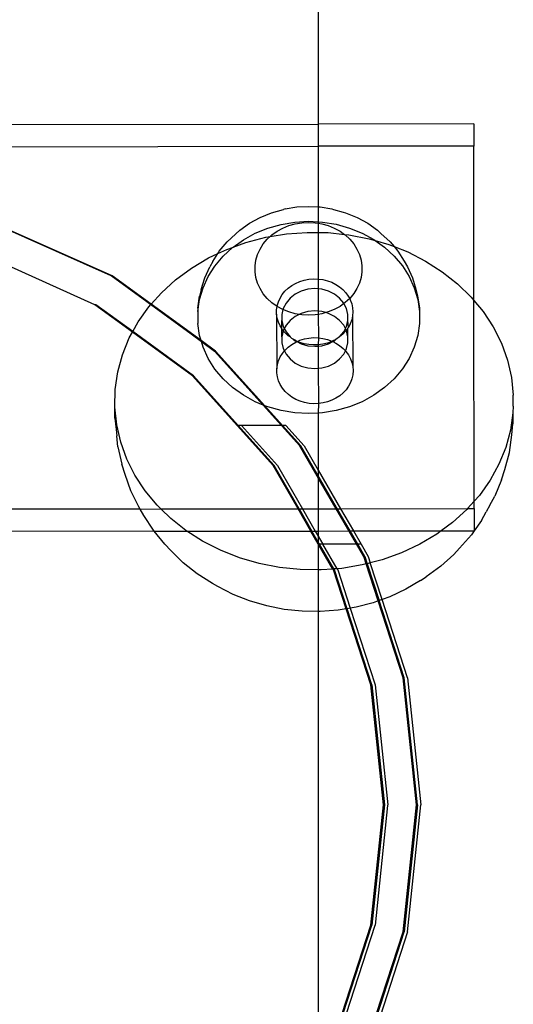
# Model space of a CAD drawing. Extents: x -2442 to 2442, y -2307 to 2307.
# Drawn here: x -868 to -824, y -609 to -520 of the extents above; entities that cross this region are included whole.
import ezdxf

# ---------------------------------------------------------------- set-up
doc = ezdxf.new("R2010")
doc.units = 0
doc.layers.get('0').update_dxf_attribs({"linetype": 'CONTINUOUS'})

msp = doc.modelspace()

# ---------------------------------------------------------------- linework, layer by layer
for p, q in [((-841.577, -480.807), (-841.577, -529.366)), ((-894.016, -529.43), (-841.577, -529.366)), ((-827.577, -529.348), (-841.577, -529.366)), ((-841.577, -529.366), (-841.577, -531.366)), ((-827.577, -529.348), (-827.577, -531.348)), ((-894.016, -531.43), (-841.577, -531.366)), ((-827.577, -531.348), (-841.577, -531.366)), ((-841.577, -531.366), (-841.577, -536.82)), ((-827.551, -545.249), (-827.577, -531.348)), ((-845.791, -537.352), (-844.708, -537.046)), ((-844.559, -537.004), (-844.708, -537.046)), ((-844.559, -537.004), (-843.516, -536.831)), ((-843.516, -536.831), (-842.455, -536.773)), ((-842.455, -536.773), (-841.577, -536.82)), ((-841.577, -536.82), (-841.395, -536.83)), ((-841.577, -536.82), (-841.577, -538.165)), ((-841.395, -536.83), (-840.351, -537.002)), ((-840.351, -537.002), (-840.199, -537.043)), ((-840.199, -537.043), (-839.341, -537.285)), ((-847.783, -538.301), (-846.821, -537.772)), ((-846.821, -537.772), (-845.791, -537.352)), ((-843.702, -538.187), (-842.448, -538.118)), ((-842.448, -538.118), (-841.577, -538.165)), ((-841.577, -538.165), (-841.195, -538.186)), ((-841.577, -538.165), (-841.577, -538.295)), ((-839.341, -537.285), (-839.116, -537.347)), ((-839.116, -537.347), (-838.086, -537.767)), ((-838.086, -537.767), (-837.125, -538.294)), ((-860.228, -543.04), (-870.732, -538.363)), ((-860.228, -543.04), (-870.732, -538.363)), ((-860.228, -543.04), (-870.642, -538.363)), ((-860.138, -543.04), (-870.642, -538.363)), ((-860.138, -543.04), (-870.642, -538.363)), ((-860.138, -543.04), (-870.642, -538.363)), ((-860.138, -543.04), (-870.642, -538.363)), ((-849.795, -539.978), (-848.66, -538.93)), ((-848.66, -538.93), (-847.783, -538.301)), ((-847.266, -539.193), (-846.129, -538.729)), ((-846.129, -538.729), (-844.935, -538.392)), ((-845.764, -539.352), (-845.297, -539.017)), ((-845.297, -539.017), (-844.785, -538.735)), ((-844.935, -538.392), (-843.702, -538.187)), ((-844.785, -538.735), (-844.237, -538.511)), ((-844.237, -538.511), (-843.66, -538.349)), ((-843.66, -538.349), (-843.065, -538.25)), ((-843.065, -538.25), (-842.46, -538.217)), ((-842.46, -538.217), (-841.855, -538.249)), ((-841.855, -538.249), (-841.577, -538.295)), ((-841.577, -538.295), (-841.259, -538.347)), ((-841.577, -538.295), (-841.577, -539.13)), ((-841.259, -538.347), (-840.683, -538.509)), ((-841.195, -538.186), (-839.961, -538.389)), ((-840.683, -538.509), (-840.134, -538.732)), ((-840.134, -538.732), (-839.622, -539.013)), ((-839.961, -538.389), (-838.767, -538.724)), ((-839.622, -539.013), (-839.229, -539.295)), ((-838.767, -538.724), (-837.631, -539.186)), ((-837.125, -538.294), (-836.248, -538.922)), ((-836.248, -538.922), (-835.929, -539.213)), ((-849.259, -540.445), (-848.326, -539.776)), ((-848.326, -539.776), (-847.266, -539.193)), ((-848.099, -540.027), (-846.301, -539.561)), ((-846.535, -540.16), (-846.179, -539.735)), ((-846.301, -539.561), (-845.923, -539.498)), ((-846.179, -539.735), (-845.923, -539.498)), ((-845.923, -539.498), (-844.456, -539.256)), ((-845.923, -539.498), (-845.764, -539.352)), ((-844.456, -539.256), (-842.583, -539.116)), ((-842.583, -539.116), (-841.577, -539.13)), ((-841.577, -539.13), (-841.588, -543.316)), ((-841.577, -539.13), (-840.704, -539.142)), ((-840.704, -539.142), (-839.229, -539.295)), ((-839.229, -539.295), (-839.155, -539.348)), ((-839.229, -539.295), (-838.838, -539.335)), ((-839.155, -539.348), (-838.74, -539.73)), ((-838.838, -539.335), (-837.007, -539.692)), ((-838.74, -539.73), (-838.384, -540.154)), ((-837.631, -539.186), (-836.57, -539.768)), ((-837.007, -539.692), (-836.452, -539.853)), ((-836.57, -539.768), (-836.452, -539.853)), ((-836.452, -539.853), (-835.603, -540.461)), ((-836.452, -539.853), (-835.229, -540.209)), ((-835.929, -539.213), (-835.11, -539.968)), ((-850.632, -541.028), (-849.829, -540.651)), ((-850.632, -541.028), (-850.498, -540.817)), ((-850.498, -540.817), (-849.795, -539.978)), ((-850.153, -541.263), (-849.294, -540.47)), ((-849.829, -540.651), (-849.294, -540.47)), ((-849.294, -540.47), (-849.259, -540.445)), ((-849.259, -540.445), (-848.099, -540.027)), ((-847.05, -541.108), (-846.827, -540.62)), ((-846.827, -540.62), (-846.535, -540.16)), ((-838.384, -540.154), (-838.092, -540.614)), ((-838.092, -540.614), (-837.869, -541.102)), ((-835.603, -540.461), (-834.743, -541.253)), ((-835.229, -540.209), (-834.749, -540.398)), ((-835.11, -539.968), (-834.749, -540.398)), ((-834.749, -540.398), (-834.406, -540.806)), ((-834.749, -540.398), (-833.526, -540.881)), ((-834.406, -540.806), (-833.83, -541.714)), ((-861.723, -545.627), (-870.688, -541.596)), ((-853.013, -542.337), (-851.473, -541.423)), ((-851.473, -541.423), (-850.632, -541.028)), ((-851.075, -541.725), (-850.632, -541.028)), ((-850.891, -542.144), (-850.153, -541.263)), ((-847.277, -542.138), (-847.201, -541.617)), ((-847.201, -541.617), (-847.05, -541.108)), ((-837.869, -541.102), (-837.718, -541.611)), ((-837.718, -541.611), (-837.642, -542.131)), ((-834.743, -541.253), (-834.005, -542.133)), ((-833.83, -541.714), (-833.545, -542.207)), ((-833.526, -540.881), (-831.915, -541.699)), ((-831.915, -541.699), (-830.413, -542.656)), ((-854.432, -543.382), (-853.013, -542.337)), ((-851.811, -543.214), (-851.356, -542.218)), ((-851.496, -543.097), (-850.891, -542.144)), ((-851.075, -541.725), (-851.356, -542.218)), ((-847.277, -542.663), (-847.277, -542.138)), ((-837.642, -542.131), (-837.642, -542.656)), ((-834.005, -542.133), (-833.4, -543.085)), ((-833.545, -542.207), (-833.09, -543.202)), ((-860.138, -543.04), (-860.228, -543.04)), ((-856.671, -545.624), (-860.228, -543.04)), ((-850.926, -549.798), (-860.228, -543.04)), ((-850.926, -549.798), (-860.228, -543.04)), ((-856.636, -545.584), (-860.138, -543.04)), ((-850.836, -549.798), (-860.138, -543.04)), ((-850.836, -549.798), (-860.138, -543.04)), ((-850.836, -549.798), (-860.138, -543.04)), ((-850.836, -549.798), (-860.138, -543.04)), ((-855.714, -544.547), (-854.432, -543.382)), ((-852.119, -544.251), (-851.811, -543.214)), ((-851.959, -544.109), (-851.496, -543.097)), ((-847.201, -543.184), (-847.277, -542.663)), ((-847.05, -543.692), (-847.201, -543.184)), ((-843.244, -543.541), (-842.845, -543.419)), ((-842.845, -543.419), (-842.432, -543.34)), ((-842.432, -543.34), (-842.011, -543.305)), ((-842.011, -543.305), (-841.588, -543.316)), ((-841.588, -543.316), (-841.17, -543.371)), ((-841.588, -543.316), (-841.577, -544.209)), ((-841.17, -543.371), (-840.763, -543.471)), ((-840.763, -543.471), (-840.373, -543.613)), ((-837.718, -543.177), (-837.869, -543.686)), ((-837.642, -542.656), (-837.718, -543.177)), ((-833.4, -543.085), (-832.938, -544.096)), ((-833.09, -543.202), (-832.783, -544.238)), ((-830.413, -542.656), (-829.039, -543.741)), ((-852.119, -544.251), (-852.272, -544.848)), ((-852.271, -545.162), (-851.959, -544.109)), ((-846.827, -544.18), (-847.05, -543.692)), ((-846.535, -544.64), (-846.827, -544.18)), ((-844.581, -544.419), (-844.296, -544.147)), ((-844.296, -544.147), (-843.975, -543.908)), ((-843.975, -543.908), (-843.623, -543.705)), ((-843.623, -543.705), (-843.244, -543.541)), ((-842.511, -544.238), (-843.107, -544.406)), ((-841.887, -544.181), (-842.511, -544.238)), ((-841.577, -544.209), (-841.887, -544.181)), ((-841.263, -544.238), (-841.577, -544.209)), ((-841.577, -544.209), (-841.577, -546.209)), ((-840.667, -544.406), (-841.263, -544.238)), ((-840.373, -543.613), (-840.006, -543.796)), ((-840.006, -543.796), (-839.668, -544.016)), ((-839.668, -544.016), (-839.364, -544.27)), ((-839.364, -544.27), (-839.098, -544.555)), ((-838.092, -544.174), (-838.384, -544.634)), ((-837.869, -543.686), (-838.092, -544.174)), ((-832.938, -544.096), (-832.625, -545.149)), ((-832.783, -544.238), (-832.626, -544.835)), ((-829.039, -543.741), (-827.805, -544.941)), ((-856.636, -545.584), (-855.714, -544.547)), ((-852.429, -545.927), (-852.272, -544.848)), ((-852.428, -546.241), (-852.271, -545.162)), ((-846.179, -545.064), (-846.535, -544.64)), ((-845.764, -545.447), (-846.179, -545.064)), ((-845.177, -545.383), (-845.024, -545.041)), ((-845.024, -545.041), (-844.825, -544.718)), ((-844.825, -544.718), (-844.581, -544.419)), ((-844.116, -545.041), (-844.485, -545.48)), ((-843.65, -544.677), (-844.116, -545.041)), ((-843.107, -544.406), (-843.65, -544.677)), ((-840.124, -544.677), (-840.667, -544.406)), ((-839.657, -545.041), (-840.124, -544.677)), ((-839.289, -545.48), (-839.657, -545.041)), ((-838.74, -545.059), (-839.155, -545.442)), ((-839.098, -544.555), (-838.875, -544.867)), ((-838.875, -544.867), (-838.74, -545.059)), ((-838.384, -544.634), (-838.74, -545.059)), ((-838.74, -545.059), (-838.698, -545.199)), ((-838.698, -545.199), (-838.569, -545.548)), ((-832.626, -544.835), (-832.469, -545.914)), ((-832.625, -545.149), (-832.468, -546.228)), ((-827.805, -544.941), (-827.551, -545.249)), ((-827.551, -545.249), (-826.727, -546.244)), ((-827.521, -563.314), (-827.551, -545.249)), ((-861.632, -545.627), (-861.723, -545.627)), ((-858.318, -548.101), (-861.723, -545.627)), ((-858.292, -548.054), (-861.632, -545.627)), ((-857.813, -547.184), (-856.845, -545.819)), ((-856.845, -545.819), (-856.671, -545.624)), ((-856.671, -545.624), (-856.636, -545.584)), ((-852.115, -548.934), (-856.671, -545.624)), ((-852.14, -548.851), (-856.636, -545.584)), ((-852.429, -545.927), (-852.428, -546.241)), ((-845.297, -545.781), (-845.764, -545.447)), ((-845.331, -546.102), (-845.297, -545.781)), ((-845.33, -546.469), (-845.331, -546.102)), ((-845.297, -545.781), (-845.279, -545.739)), ((-844.785, -546.062), (-845.297, -545.781)), ((-845.279, -545.739), (-845.177, -545.383)), ((-844.785, -546.062), (-844.87, -546.508)), ((-844.74, -545.976), (-844.785, -546.062)), ((-844.237, -546.285), (-844.785, -546.062)), ((-844.485, -545.48), (-844.74, -545.976)), ((-840.134, -546.059), (-840.683, -546.283)), ((-839.622, -545.777), (-840.134, -546.059)), ((-839.267, -545.522), (-839.622, -545.777)), ((-839.267, -545.522), (-839.289, -545.48)), ((-839.155, -545.442), (-839.267, -545.522)), ((-839.034, -545.976), (-839.267, -545.522)), ((-838.903, -546.508), (-839.034, -545.976)), ((-838.569, -545.548), (-838.491, -545.908)), ((-838.491, -545.908), (-838.464, -546.274)), ((-832.469, -545.914), (-832.468, -546.228)), ((-852.428, -546.241), (-852.429, -546.471)), ((-852.429, -546.471), (-852.428, -546.785)), ((-852.428, -546.785), (-852.429, -547.015)), ((-852.429, -547.015), (-852.428, -547.329)), ((-845.278, -546.832), (-845.33, -546.469)), ((-845.33, -546.469), (-845.317, -551.393)), ((-845.174, -547.187), (-845.278, -546.832)), ((-844.87, -546.508), (-844.87, -547.051)), ((-843.66, -546.447), (-844.237, -546.285)), ((-843.65, -546.677), (-844.116, -547.041)), ((-843.306, -546.505), (-843.66, -546.447)), ((-843.306, -546.505), (-843.65, -546.677)), ((-843.107, -546.406), (-843.306, -546.505)), ((-843.065, -546.545), (-843.306, -546.505)), ((-842.511, -546.238), (-843.107, -546.406)), ((-842.46, -546.577), (-843.065, -546.545)), ((-841.887, -546.181), (-842.511, -546.238)), ((-841.855, -546.544), (-842.46, -546.577)), ((-841.577, -546.209), (-841.887, -546.181)), ((-841.577, -546.498), (-841.855, -546.544)), ((-841.263, -546.238), (-841.577, -546.209)), ((-841.577, -546.209), (-841.577, -546.498)), ((-841.259, -546.445), (-841.577, -546.498)), ((-841.577, -546.498), (-841.574, -548.607)), ((-840.893, -546.342), (-841.263, -546.238)), ((-840.893, -546.342), (-841.259, -546.445)), ((-840.683, -546.283), (-840.893, -546.342)), ((-840.667, -546.406), (-840.893, -546.342)), ((-840.124, -546.677), (-840.667, -546.406)), ((-839.657, -547.041), (-840.124, -546.677)), ((-838.903, -547.051), (-838.903, -546.508)), ((-838.567, -547), (-838.695, -547.349)), ((-838.49, -546.639), (-838.567, -547)), ((-838.464, -546.274), (-838.49, -546.639)), ((-838.49, -546.639), (-838.477, -551.199)), ((-832.468, -546.228), (-832.468, -547.316)), ((-826.727, -546.244), (-825.816, -547.636)), ((-858.292, -548.054), (-857.813, -547.184)), ((-852.271, -548.408), (-852.428, -547.329)), ((-845.021, -547.529), (-845.174, -547.187)), ((-844.87, -547.77), (-845.021, -547.529)), ((-844.87, -547.051), (-844.74, -547.582)), ((-844.87, -547.77), (-844.87, -547.051)), ((-844.82, -547.851), (-844.87, -547.77)), ((-844.87, -548.508), (-844.87, -547.77)), ((-844.74, -547.976), (-844.82, -547.851)), ((-844.74, -547.582), (-844.639, -547.779)), ((-844.639, -547.779), (-844.74, -547.976)), ((-844.485, -547.48), (-844.639, -547.779)), ((-844.639, -547.779), (-844.485, -548.078)), ((-844.116, -547.041), (-844.485, -547.48)), ((-839.289, -547.48), (-839.657, -547.041)), ((-839.135, -547.779), (-839.289, -547.48)), ((-839.289, -548.078), (-839.135, -547.779)), ((-839.135, -547.779), (-839.034, -547.582)), ((-839.034, -547.976), (-839.135, -547.779)), ((-839.034, -547.582), (-838.903, -547.051)), ((-838.903, -547.727), (-839.034, -547.976)), ((-838.871, -547.682), (-838.903, -547.051)), ((-838.871, -547.682), (-838.903, -547.727)), ((-838.903, -548.508), (-838.903, -547.727)), ((-838.695, -547.349), (-838.871, -547.682)), ((-832.468, -547.316), (-832.625, -548.395)), ((-825.816, -547.636), (-825.082, -549.1)), ((-859.22, -550.133), (-858.608, -548.627)), ((-858.608, -548.627), (-858.318, -548.101)), ((-858.318, -548.101), (-858.292, -548.054)), ((-852.926, -552.019), (-858.318, -548.101)), ((-852.836, -552.019), (-858.292, -548.054)), ((-850.926, -549.798), (-853.165, -548.171)), ((-853.165, -548.171), (-850.926, -549.798)), ((-852.14, -548.851), (-852.271, -548.408)), ((-844.74, -547.976), (-844.87, -548.508)), ((-844.87, -548.508), (-844.87, -549.051)), ((-844.575, -548.15), (-844.74, -547.976)), ((-844.29, -548.42), (-844.575, -548.15)), ((-844.485, -548.078), (-844.116, -548.518)), ((-844.116, -548.518), (-844.29, -548.42)), ((-843.968, -548.658), (-844.116, -548.518)), ((-843.848, -548.727), (-843.968, -548.658)), ((-843.615, -548.86), (-843.848, -548.727)), ((-843.848, -548.727), (-843.65, -548.881)), ((-843.23, -548.832), (-842.831, -548.71)), ((-842.831, -548.71), (-842.418, -548.631)), ((-842.418, -548.631), (-841.997, -548.596)), ((-841.997, -548.596), (-841.574, -548.607)), ((-841.574, -548.607), (-841.579, -549.242)), ((-841.574, -548.607), (-841.156, -548.662)), ((-841.156, -548.662), (-840.749, -548.762)), ((-840.749, -548.762), (-840.359, -548.904)), ((-839.999, -548.757), (-840.325, -548.921)), ((-840.124, -548.881), (-839.999, -548.757)), ((-839.662, -548.536), (-839.999, -548.757)), ((-839.662, -548.536), (-839.289, -548.078)), ((-839.358, -548.28), (-839.662, -548.536)), ((-839.094, -547.994), (-839.358, -548.28)), ((-839.034, -547.976), (-839.094, -547.994)), ((-838.903, -548.508), (-839.034, -547.976)), ((-838.903, -549.051), (-838.903, -548.508)), ((-832.625, -548.395), (-832.938, -549.449)), ((-850.836, -549.798), (-852.14, -548.851)), ((-852.115, -548.934), (-852.14, -548.851)), ((-851.959, -549.461), (-852.115, -548.934)), ((-850.926, -549.798), (-852.115, -548.934)), ((-851.496, -550.472), (-851.959, -549.461)), ((-851.931, -549.068), (-850.926, -549.798)), ((-850.926, -549.798), (-851.931, -549.068)), ((-844.87, -549.051), (-844.74, -549.582)), ((-844.74, -549.582), (-844.633, -549.791)), ((-844.567, -549.709), (-844.282, -549.438)), ((-844.282, -549.438), (-843.961, -549.199)), ((-843.961, -549.199), (-843.609, -548.996)), ((-843.65, -548.881), (-843.508, -548.952)), ((-843.508, -548.952), (-843.615, -548.86)), ((-843.609, -548.996), (-843.508, -548.952)), ((-843.508, -548.952), (-843.454, -548.929)), ((-843.508, -548.952), (-843.107, -549.153)), ((-843.454, -548.929), (-843.23, -548.832)), ((-843.236, -549.023), (-843.454, -548.929)), ((-842.837, -549.144), (-843.236, -549.023)), ((-843.107, -549.153), (-842.511, -549.32)), ((-842.424, -549.221), (-842.837, -549.144)), ((-842.511, -549.32), (-841.887, -549.377)), ((-842.002, -549.254), (-842.424, -549.221)), ((-841.579, -549.242), (-842.002, -549.254)), ((-841.887, -549.377), (-841.577, -549.349)), ((-841.161, -549.185), (-841.579, -549.242)), ((-841.579, -549.242), (-841.577, -549.349)), ((-841.577, -549.349), (-841.263, -549.32)), ((-841.577, -549.349), (-841.577, -551.349)), ((-841.263, -549.32), (-840.667, -549.153)), ((-840.755, -549.084), (-841.161, -549.185)), ((-840.365, -548.941), (-840.755, -549.084)), ((-840.667, -549.153), (-840.264, -548.951)), ((-840.325, -548.921), (-840.365, -548.941)), ((-840.359, -548.904), (-840.325, -548.921)), ((-840.325, -548.921), (-840.264, -548.951)), ((-840.264, -548.951), (-840.124, -548.881)), ((-840.264, -548.951), (-839.992, -549.086)), ((-839.992, -549.086), (-839.654, -549.307)), ((-839.654, -549.307), (-839.35, -549.561)), ((-839.35, -549.561), (-839.139, -549.787)), ((-839.139, -549.787), (-839.034, -549.582)), ((-839.034, -549.582), (-838.903, -549.051)), ((-832.938, -549.449), (-833.4, -550.46)), ((-825.082, -549.1), (-824.532, -550.622)), ((-859.643, -551.684), (-859.22, -550.133)), ((-850.891, -551.425), (-851.496, -550.472)), ((-850.926, -549.798), (-846.545, -554.664)), ((-850.926, -549.798), (-843.232, -558.343)), ((-843.232, -558.343), (-850.926, -549.798)), ((-843.232, -558.343), (-850.926, -549.798)), ((-850.926, -549.798), (-843.232, -558.343)), ((-843.232, -558.343), (-850.926, -549.798)), ((-843.232, -558.343), (-850.926, -549.798)), ((-846.402, -554.722), (-850.836, -549.798)), ((-843.142, -558.343), (-850.836, -549.798)), ((-843.142, -558.343), (-850.836, -549.798)), ((-843.142, -558.343), (-850.836, -549.798)), ((-843.142, -558.343), (-850.836, -549.798)), ((-845.163, -550.674), (-845.011, -550.332)), ((-845.011, -550.332), (-844.811, -550.009)), ((-844.811, -550.009), (-844.633, -549.791)), ((-844.633, -549.791), (-844.567, -549.709)), ((-844.633, -549.791), (-844.485, -550.078)), ((-844.485, -550.078), (-844.116, -550.518)), ((-844.116, -550.518), (-843.65, -550.881)), ((-840.124, -550.881), (-839.657, -550.518)), ((-839.657, -550.518), (-839.289, -550.078)), ((-839.289, -550.078), (-839.139, -549.787)), ((-839.139, -549.787), (-839.085, -549.846)), ((-839.085, -549.846), (-838.861, -550.157)), ((-838.861, -550.157), (-838.684, -550.49)), ((-838.684, -550.49), (-838.555, -550.839)), ((-833.4, -550.46), (-834.005, -551.414)), ((-850.153, -552.304), (-850.891, -551.425)), ((-845.317, -551.393), (-845.266, -551.029)), ((-845.317, -551.76), (-845.317, -551.393)), ((-845.266, -551.029), (-845.163, -550.674)), ((-843.65, -550.881), (-843.107, -551.153)), ((-843.107, -551.153), (-842.511, -551.32)), ((-842.511, -551.32), (-841.887, -551.377)), ((-841.887, -551.377), (-841.577, -551.349)), ((-841.577, -551.349), (-841.263, -551.32)), ((-841.577, -551.349), (-841.566, -554.533)), ((-841.263, -551.32), (-840.667, -551.153)), ((-840.667, -551.153), (-840.124, -550.881)), ((-838.555, -550.839), (-838.477, -551.199)), ((-838.477, -551.199), (-838.451, -551.565)), ((-834.005, -551.414), (-834.743, -552.294)), ((-824.532, -550.622), (-824.173, -552.184)), ((-859.872, -553.264), (-859.643, -551.684)), ((-845.65, -560.099), (-852.926, -552.019)), ((-848.789, -556.514), (-852.836, -552.019)), ((-849.294, -553.096), (-850.153, -552.304)), ((-845.264, -552.123), (-845.317, -551.76)), ((-845.16, -552.478), (-845.264, -552.123)), ((-838.553, -552.291), (-838.681, -552.64)), ((-838.476, -551.93), (-838.553, -552.291)), ((-838.451, -551.565), (-838.476, -551.93)), ((-834.743, -552.294), (-835.603, -553.087)), ((-824.173, -552.184), (-824.01, -553.77)), ((-848.326, -553.789), (-849.294, -553.096)), ((-845.007, -552.82), (-845.16, -552.478)), ((-844.806, -553.142), (-845.007, -552.82)), ((-844.561, -553.441), (-844.806, -553.142)), ((-838.857, -552.973), (-839.08, -553.285)), ((-838.681, -552.64), (-838.857, -552.973)), ((-835.603, -553.087), (-836.57, -553.781)), ((-859.905, -554.855), (-859.872, -553.264)), ((-847.266, -554.371), (-848.326, -553.789)), ((-844.276, -553.711), (-844.561, -553.441)), ((-843.954, -553.949), (-844.276, -553.711)), ((-843.601, -554.151), (-843.954, -553.949)), ((-839.985, -554.048), (-840.351, -554.232)), ((-839.648, -553.827), (-839.985, -554.048)), ((-839.345, -553.571), (-839.648, -553.827)), ((-839.08, -553.285), (-839.345, -553.571)), ((-836.57, -553.781), (-837.631, -554.365)), ((-824.007, -554.773), (-824.01, -553.77)), ((-859.902, -555.858), (-859.905, -554.855)), ((-859.741, -556.441), (-859.905, -554.855)), ((-846.545, -554.664), (-847.266, -554.371)), ((-846.545, -554.664), (-844.879, -556.514)), ((-846.402, -554.722), (-846.545, -554.664)), ((-846.129, -554.833), (-846.402, -554.722)), ((-844.789, -556.514), (-846.402, -554.722)), ((-844.935, -555.168), (-846.129, -554.833)), ((-843.222, -554.313), (-843.601, -554.151)), ((-842.823, -554.434), (-843.222, -554.313)), ((-842.41, -554.512), (-842.823, -554.434)), ((-841.989, -554.545), (-842.41, -554.512)), ((-841.566, -554.533), (-841.989, -554.545)), ((-841.566, -554.533), (-841.577, -555.391)), ((-841.148, -554.476), (-841.566, -554.533)), ((-840.741, -554.375), (-841.148, -554.476)), ((-840.351, -554.232), (-840.741, -554.375)), ((-838.767, -554.828), (-839.961, -555.165)), ((-837.631, -554.365), (-838.767, -554.828)), ((-824.007, -554.773), (-824.042, -555.361)), ((-859.902, -555.858), (-859.801, -556.854)), ((-843.702, -555.371), (-844.935, -555.168)), ((-842.448, -555.439), (-843.702, -555.371)), ((-841.577, -555.391), (-842.448, -555.439)), ((-841.195, -555.37), (-841.577, -555.391)), ((-841.577, -555.391), (-841.577, -560.535)), ((-839.961, -555.165), (-841.195, -555.37)), ((-824.042, -555.361), (-824.272, -556.941)), ((-824.042, -555.361), (-824.04, -556.364)), ((-859.382, -558.003), (-859.741, -556.441)), ((-848.489, -556.514), (-848.789, -556.514)), ((-845.56, -560.099), (-848.789, -556.514)), ((-844.879, -556.514), (-848.489, -556.514)), ((-845.26, -560.099), (-848.489, -556.514)), ((-844.879, -556.514), (-843.232, -558.343)), ((-844.789, -556.514), (-844.879, -556.514)), ((-844.489, -556.514), (-844.789, -556.514)), ((-843.142, -558.343), (-844.789, -556.514)), ((-844.489, -556.514), (-842.842, -558.343)), ((-824.136, -557.357), (-824.04, -556.364)), ((-859.801, -556.854), (-859.738, -557.444)), ((-859.638, -558.431), (-859.738, -557.444)), ((-824.272, -556.941), (-824.694, -558.492)), ((-824.364, -558.929), (-824.136, -557.357)), ((-859.638, -558.431), (-859.282, -559.985)), ((-858.833, -559.525), (-859.382, -558.003)), ((-843.232, -558.343), (-841.577, -561.211)), ((-837.483, -568.3), (-843.232, -558.343)), ((-843.232, -558.343), (-837.483, -568.3)), ((-840.23, -563.543), (-843.232, -558.343)), ((-843.232, -558.343), (-841.192, -561.877)), ((-837.483, -568.3), (-843.232, -558.343)), ((-837.483, -568.3), (-843.232, -558.343)), ((-841.577, -561.055), (-843.142, -558.343)), ((-837.393, -568.3), (-843.142, -558.343)), ((-837.393, -568.3), (-843.142, -558.343)), ((-837.393, -568.3), (-843.142, -558.343)), ((-837.393, -568.3), (-843.142, -558.343)), ((-842.842, -558.343), (-841.577, -560.535)), ((-824.694, -558.492), (-825.307, -559.998)), ((-824.784, -560.471), (-824.364, -558.929)), ((-858.994, -560.912), (-859.282, -559.985)), ((-858.098, -560.989), (-858.833, -559.525)), ((-843.393, -564.009), (-845.65, -560.099)), ((-843.303, -564.009), (-845.56, -560.099)), ((-845.26, -560.099), (-843.003, -564.008)), ((-825.307, -559.998), (-826.101, -561.441)), ((-858.456, -562.4), (-858.994, -560.912)), ((-857.187, -562.381), (-858.098, -560.989)), ((-841.577, -560.535), (-841.577, -561.055)), ((-841.577, -560.535), (-839.574, -564.004)), ((-841.577, -561.055), (-841.577, -561.211)), ((-839.874, -564.005), (-841.577, -561.055)), ((-841.577, -561.211), (-841.577, -564.007)), ((-839.964, -564.005), (-841.577, -561.211)), ((-825.064, -561.39), (-824.784, -560.471)), ((-841.192, -561.877), (-837.483, -568.3)), ((-826.101, -561.441), (-827.069, -562.806)), ((-825.064, -561.39), (-825.663, -562.863)), ((-857.738, -563.833), (-858.456, -562.4)), ((-856.109, -563.684), (-857.187, -562.381)), ((-827.069, -562.806), (-827.521, -563.314)), ((-826.112, -563.675), (-825.663, -562.863)), ((-857.63, -564.026), (-857.738, -563.833)), ((-855.759, -564.024), (-856.109, -563.684)), ((-837.483, -568.3), (-840.23, -563.543)), ((-827.521, -563.314), (-828.123, -563.99)), ((-827.52, -563.989), (-827.521, -563.314)), ((-826.112, -563.675), (-826.44, -564.274)), ((-857.63, -564.026), (-894.016, -564.071)), ((-857.63, -564.026), (-855.759, -564.024)), ((-857.298, -564.618), (-857.63, -564.026)), ((-856.432, -565.941), (-857.298, -564.618)), ((-855.759, -564.024), (-843.393, -564.009)), ((-854.876, -564.884), (-855.759, -564.024)), ((-842.239, -566.007), (-843.393, -564.009)), ((-843.393, -564.009), (-843.303, -564.009)), ((-843.303, -564.009), (-843.003, -564.008)), ((-843.303, -564.009), (-842.149, -566.007)), ((-843.003, -564.008), (-841.577, -564.007)), ((-843.003, -564.008), (-841.849, -566.007)), ((-841.577, -564.007), (-839.964, -564.005)), ((-841.577, -564.007), (-841.577, -566.007)), ((-838.81, -566.003), (-839.964, -564.005)), ((-839.964, -564.005), (-839.874, -564.005)), ((-839.874, -564.005), (-839.574, -564.004)), ((-838.72, -566.003), (-839.874, -564.005)), ((-839.574, -564.004), (-828.123, -563.99)), ((-839.574, -564.004), (-838.42, -566.003)), ((-828.2, -564.078), (-829.482, -565.243)), ((-828.123, -563.99), (-828.2, -564.078)), ((-828.123, -563.99), (-827.52, -563.989)), ((-827.52, -563.989), (-827.52, -565.989)), ((-826.867, -565.047), (-826.44, -564.274)), ((-853.501, -565.969), (-854.876, -564.884)), ((-829.482, -565.243), (-830.501, -565.993)), ((-826.867, -565.047), (-827.52, -565.989)), ((-856.363, -566.025), (-894.016, -566.071)), ((-856.363, -566.025), (-856.432, -565.941)), ((-856.363, -566.025), (-853.419, -566.021)), ((-855.406, -567.181), (-856.363, -566.025)), ((-853.419, -566.021), (-853.501, -565.969)), ((-853.419, -566.021), (-842.239, -566.007)), ((-852, -566.926), (-853.419, -566.021)), ((-841.577, -567.155), (-842.239, -566.007)), ((-842.239, -566.007), (-842.149, -566.007)), ((-842.149, -566.007), (-841.849, -566.007)), ((-841.577, -566.999), (-842.149, -566.007)), ((-841.849, -566.007), (-841.577, -566.479)), ((-841.849, -566.007), (-841.577, -566.007)), ((-841.577, -566.007), (-838.81, -566.003)), ((-841.577, -566.007), (-841.577, -566.479)), ((-841.577, -566.479), (-841.157, -567.206)), ((-841.577, -566.479), (-841.577, -566.999)), ((-838.81, -566.003), (-838.116, -567.206)), ((-838.81, -566.003), (-838.72, -566.003)), ((-838.025, -567.206), (-838.72, -566.003)), ((-838.72, -566.003), (-838.42, -566.003)), ((-838.42, -566.003), (-830.501, -565.993)), ((-838.42, -566.003), (-837.725, -567.206)), ((-830.901, -566.288), (-832.441, -567.202)), ((-830.501, -565.993), (-830.901, -566.288)), ((-830.501, -565.993), (-827.52, -565.989)), ((-827.788, -566.345), (-828.864, -567.555)), ((-827.52, -565.989), (-827.788, -566.345)), ((-854.873, -567.763), (-855.406, -567.181)), ((-850.388, -567.745), (-852, -566.926)), ((-841.457, -567.206), (-841.577, -566.999)), ((-841.577, -566.999), (-841.577, -567.155)), ((-840.263, -569.429), (-841.577, -567.155)), ((-841.577, -567.155), (-841.577, -569.506)), ((-841.157, -567.206), (-841.457, -567.206)), ((-840.177, -569.423), (-841.457, -567.206)), ((-838.116, -567.206), (-841.157, -567.206)), ((-839.889, -569.401), (-841.157, -567.206)), ((-838.025, -567.206), (-838.116, -567.206)), ((-838.116, -567.206), (-837.483, -568.3)), ((-837.725, -567.206), (-838.025, -567.206)), ((-837.393, -568.3), (-838.025, -567.206)), ((-837.725, -567.206), (-837.093, -568.3)), ((-832.441, -567.202), (-834.085, -567.975)), ((-853.747, -568.859), (-854.873, -567.763)), ((-848.685, -568.416), (-850.388, -567.745)), ((-837.265, -568.974), (-837.483, -568.3)), ((-834.181, -578.466), (-837.483, -568.3)), ((-837.483, -568.3), (-833.93, -579.236)), ((-833.93, -579.236), (-837.483, -568.3)), ((-833.93, -579.236), (-837.483, -568.3)), ((-837.483, -568.3), (-834.181, -578.466)), ((-833.93, -579.236), (-837.483, -568.3)), ((-837.393, -568.3), (-837.182, -568.952)), ((-833.84, -579.236), (-837.393, -568.3)), ((-833.84, -579.236), (-837.393, -568.3)), ((-833.84, -579.236), (-837.393, -568.3)), ((-833.84, -579.236), (-837.393, -568.3)), ((-837.093, -568.3), (-836.909, -568.866)), ((-834.085, -567.975), (-835.815, -568.598)), ((-829.378, -568.122), (-830.549, -569.187)), ((-829.378, -568.122), (-828.864, -567.555)), ((-852.491, -569.85), (-853.747, -568.859)), ((-846.907, -568.933), (-848.685, -568.416)), ((-845.076, -569.29), (-846.907, -568.933)), ((-837.613, -569.064), (-839.458, -569.369)), ((-837.265, -568.974), (-837.613, -569.064)), ((-837.182, -568.952), (-837.265, -568.974)), ((-836.182, -572.305), (-837.265, -568.974)), ((-836.909, -568.866), (-837.182, -568.952)), ((-837.182, -568.952), (-836.102, -572.276)), ((-835.815, -568.598), (-836.909, -568.866)), ((-835.833, -572.179), (-836.909, -568.866)), ((-830.549, -569.187), (-831.845, -570.141)), ((-851.119, -570.724), (-852.491, -569.85)), ((-843.21, -569.483), (-845.076, -569.29)), ((-841.577, -569.506), (-843.21, -569.483)), ((-841.331, -569.509), (-841.577, -569.506)), ((-841.577, -569.506), (-841.577, -573.251)), ((-840.263, -569.429), (-841.331, -569.509)), ((-840.177, -569.423), (-840.263, -569.429)), ((-840.213, -569.516), (-840.263, -569.429)), ((-839.076, -573.016), (-840.213, -569.516)), ((-839.889, -569.401), (-840.177, -569.423)), ((-840.123, -569.516), (-840.177, -569.423)), ((-838.991, -573.002), (-840.123, -569.516)), ((-839.458, -569.369), (-839.889, -569.401)), ((-839.889, -569.401), (-839.823, -569.516)), ((-839.823, -569.516), (-838.706, -572.955)), ((-850.64, -571.016), (-851.119, -570.724)), ((-832.368, -570.463), (-833.702, -571.255)), ((-832.368, -570.463), (-831.845, -570.141)), ((-849.245, -571.725), (-850.64, -571.016)), ((-847.769, -572.307), (-849.245, -571.725)), ((-833.702, -571.255), (-835.126, -571.924)), ((-846.23, -572.754), (-847.769, -572.307)), ((-836.624, -572.464), (-838.181, -572.868)), ((-836.182, -572.305), (-836.624, -572.464)), ((-836.102, -572.276), (-836.182, -572.305)), ((-833.93, -579.236), (-836.182, -572.305)), ((-835.833, -572.179), (-836.102, -572.276)), ((-833.84, -579.236), (-836.102, -572.276)), ((-835.126, -571.924), (-835.833, -572.179)), ((-833.54, -579.236), (-835.833, -572.179)), ((-844.644, -573.063), (-846.23, -572.754)), ((-843.028, -573.23), (-844.644, -573.063)), ((-841.577, -573.251), (-843.028, -573.23)), ((-841.401, -573.253), (-841.577, -573.251)), ((-841.577, -573.251), (-841.577, -614.187)), ((-839.779, -573.132), (-841.401, -573.253)), ((-839.076, -573.016), (-839.779, -573.132)), ((-838.991, -573.002), (-839.076, -573.016)), ((-836.853, -579.857), (-839.076, -573.016)), ((-838.706, -572.955), (-838.991, -573.002)), ((-836.763, -579.857), (-838.991, -573.002)), ((-838.181, -572.868), (-838.706, -572.955)), ((-838.706, -572.955), (-836.463, -579.857)), ((-833.93, -579.236), (-832.728, -590.671)), ((-833.183, -586.343), (-833.93, -579.236)), ((-833.93, -579.236), (-833.271, -585.511)), ((-832.728, -590.671), (-833.93, -579.236)), ((-832.728, -590.671), (-833.93, -579.236)), ((-832.638, -590.671), (-833.84, -579.236)), ((-832.638, -590.671), (-833.84, -579.236)), ((-832.638, -590.671), (-833.84, -579.236)), ((-832.638, -590.671), (-833.84, -579.236)), ((-832.638, -590.671), (-833.84, -579.236)), ((-833.54, -579.236), (-832.338, -590.671)), ((-835.717, -590.671), (-836.853, -579.857)), ((-836.763, -579.857), (-835.627, -590.671)), ((-836.463, -579.857), (-835.327, -590.666)), ((-833.271, -585.511), (-832.728, -590.671)), ((-832.728, -590.671), (-833.183, -586.343)), ((-836.853, -601.485), (-835.717, -590.671)), ((-835.627, -590.671), (-836.763, -601.485)), ((-835.332, -590.718), (-836.463, -601.485)), ((-835.327, -590.666), (-835.332, -590.718)), ((-833.93, -602.106), (-832.728, -590.671)), ((-832.728, -590.671), (-833.93, -602.106)), ((-833.93, -602.106), (-832.728, -590.671)), ((-833.93, -602.106), (-832.728, -590.671)), ((-833.93, -602.106), (-832.728, -590.671)), ((-832.638, -590.671), (-833.84, -602.106)), ((-833.84, -602.106), (-832.638, -590.671)), ((-833.84, -602.106), (-832.638, -590.671)), ((-833.84, -602.106), (-832.638, -590.671)), ((-833.84, -602.106), (-832.638, -590.671)), ((-833.54, -602.106), (-832.338, -590.671)), ((-833.93, -602.106), (-833.014, -593.389)), ((-833.014, -593.389), (-833.93, -602.106)), ((-840.213, -611.826), (-836.853, -601.485)), ((-840.123, -611.826), (-836.763, -601.485)), ((-839.823, -611.826), (-836.463, -601.485)), ((-833.93, -602.106), (-837.483, -613.041)), ((-837.483, -613.041), (-833.93, -602.106)), ((-833.93, -602.106), (-837.483, -613.041)), ((-837.483, -613.041), (-833.93, -602.106)), ((-837.483, -613.041), (-833.93, -602.106)), ((-837.393, -613.041), (-833.84, -602.106)), ((-837.393, -613.041), (-833.84, -602.106)), ((-837.393, -613.041), (-833.84, -602.106)), ((-837.393, -613.041), (-833.84, -602.106)), ((-837.393, -613.041), (-833.84, -602.106)), ((-833.54, -602.106), (-837.093, -613.041)), ((-836.321, -609.465), (-833.93, -602.106)), ((-833.93, -602.106), (-836.092, -608.76))]:
    msp.add_line(p, q)

doc.saveas('drawing.dxf')
